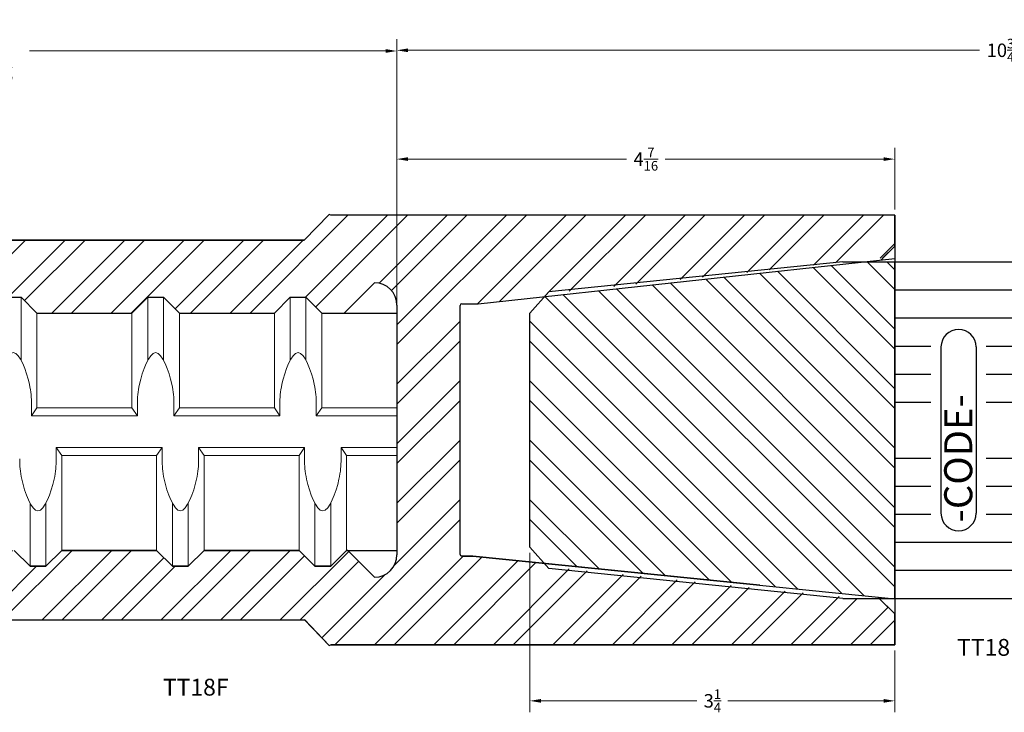
# Model space of a CAD drawing. Units: inches. Extents: x -11.3 to 52.6, y -18.1 to 25.9.
# Drawn here: x 15.6 to 24.4, y -18.1 to -12 of the extents above; entities that cross this region are included whole.
import ezdxf

# ---------------------------------------------------------------- set-up
doc = ezdxf.new("R2010")
doc.units = ezdxf.units.IN
doc.header["$MEASUREMENT"] = 0
for name, color, linetype, lineweight in [('Rebar', 130, 'Continuous', 20), ('TT18F', 1, 'Continuous', 30), ('TT18RP', 1, 'Continuous', 30), ('zAM_5', 3, 'Continuous', 15), ('zAM_8', 1, 'Continuous', 15)]:
    doc.layers.add(name, color=color, linetype=linetype, lineweight=lineweight)
doc.styles.get("Standard").update_dxf_attribs({"font": 'ROMANS.SHX'})
doc.dimstyles.new('AM_ANSI', dxfattribs={"dimtxt": 0.12, "dimasz": 0.1, "dimexe": 0.1, "dimexo": 0.05, "dimgap": 0.06, "dimtad": 0, "dimtih": 1, "dimtoh": 1, "dimdec": 4, "dimzin": 7, "dimdsep": 46, "dimtxsty": 'Standard', "dimcen": 0, "dimclrd": 256, "dimclre": 256, "dimclrt": 2, "dimadec": 0, "dimazin": 2, "dimtp": 0.1, "dimtm": 0.1, "dimtfac": 0.71, "dimtdec": 4, "dimtofl": 0, "dimtmove": 0, "dimatfit": 3, "dimfxl": 0, "dimtolj": 1, "dimtzin": 7, "dimlwd": -1, "dimlwe": -1, "dimarcsym": 0})

# ---------------------------------------------------------------- blocks, each defined once
blk = doc.blocks.new('*D26')
at = {"layer": 'Defpoints', "color": 0}
for p in [(18.951, -12.2467), (11.0773, -13.9326), (18.951, -14.5831)]:
    blk.add_point(p, dxfattribs=at)
at = {"layer": 'TT18F', "lineweight": 5}
for p, q in [((11.0773, -13.8826), (11.0773, -12.1467)), ((18.951, -14.5331), (18.951, -12.1467)), ((11.1773, -12.2467), (14.3513, -12.2467)), ((18.851, -12.2467), (15.677, -12.2467))]:
    blk.add_line(p, q, dxfattribs=at)
at = {"layer": 'TT18F'}
for points in [[(11.1773, -12.23), (11.1773, -12.2633), (11.0773, -12.2467)], [(18.851, -12.23), (18.851, -12.2633), (18.951, -12.2467)]]:
    blk.add_solid(points, dxfattribs=at)
at = {"layer": 'TT18F', "color": 2, "lineweight": 5, "insert": (15.0141, -12.2467), "char_height": 0.12, "attachment_point": 5}
blk.add_mtext('\\A1;7{\\H0.710000x;\\S7/8;}\\Pafter swaging', dxfattribs=at)
blk = doc.blocks.new('*D53')
at = {"layer": 'Defpoints', "color": 0}
for p in [(23.3898, -13.2106), (23.3898, -13.7106), (18.951, -14.5831)]:
    blk.add_point(p, dxfattribs=at)
at = {"layer": 'TT18F', "lineweight": 5}
for p, q in [((18.951, -14.5331), (18.951, -13.1106)), ((23.3898, -13.6606), (23.3898, -13.1106)), ((19.051, -13.2106), (20.9989, -13.2106)), ((23.2898, -13.2106), (21.3418, -13.2106))]:
    blk.add_line(p, q, dxfattribs=at)
at = {"layer": 'TT18F'}
for points in [[(19.051, -13.1939), (19.051, -13.2272), (18.951, -13.2106)], [(23.2898, -13.1939), (23.2898, -13.2272), (23.3898, -13.2106)]]:
    blk.add_solid(points, dxfattribs=at)
at = {"layer": 'TT18F', "color": 2, "lineweight": 5, "insert": (21.1704, -13.2106), "char_height": 0.12, "attachment_point": 5}
blk.add_mtext('\\A1;4{\\H0.710000x;\\S7/16;}', dxfattribs=at)
blk = doc.blocks.new('*D54')
at = {"layer": 'Defpoints', "color": 0}
for p in [(20.1369, -16.671), (23.3898, -17.5406), (23.3898, -18.0406)]:
    blk.add_point(p, dxfattribs=at)
at = {"layer": 'zAM_5', "lineweight": 5}
for p, q in [((20.1369, -16.721), (20.1369, -18.1406)), ((23.3898, -17.5906), (23.3898, -18.1406)), ((20.2369, -18.0406), (21.6244, -18.0406)), ((23.2898, -18.0406), (21.9024, -18.0406))]:
    blk.add_line(p, q, dxfattribs=at)
at = {"layer": 'zAM_5'}
for points in [[(20.2369, -18.0239), (20.2369, -18.0572), (20.1369, -18.0406)], [(23.2898, -18.0239), (23.2898, -18.0572), (23.3898, -18.0406)]]:
    blk.add_solid(points, dxfattribs=at)
at = {"layer": 'zAM_5', "color": 2, "lineweight": 5, "insert": (21.7634, -18.0406), "char_height": 0.12, "attachment_point": 5}
blk.add_mtext('\\A1;3{\\H0.710000x;\\S1/4;}', dxfattribs=at)
blk = doc.blocks.new('*D55')
at = {"layer": 'Defpoints', "color": 0}
for p in [(29.7127, -12.2404), (18.951, -14.5831), (29.7127, -14.5831)]:
    blk.add_point(p, dxfattribs=at)
at = {"layer": 'zAM_5', "lineweight": 5}
for p, q in [((18.951, -14.5331), (18.951, -12.1404)), ((29.7127, -14.5331), (29.7127, -12.1404)), ((19.051, -12.2404), (24.1442, -12.2404)), ((29.6127, -12.2404), (24.5194, -12.2404))]:
    blk.add_line(p, q, dxfattribs=at)
at = {"layer": 'zAM_5'}
for points in [[(19.051, -12.2237), (19.051, -12.2571), (18.951, -12.2404)], [(29.6127, -12.2237), (29.6127, -12.2571), (29.7127, -12.2404)]]:
    blk.add_solid(points, dxfattribs=at)
at = {"layer": 'zAM_5', "color": 2, "lineweight": 5, "insert": (24.3318, -12.2404), "char_height": 0.12, "attachment_point": 5}
blk.add_mtext('\\A1;10{\\H0.710000x;\\S3/4;}', dxfattribs=at)
blk = doc.blocks.new('18_POSITION')
at = {"layer": 'TT18RP'}
for p, q in [((-0.4434, 1.491), (-3.0634, 1.2233)), ((-0.4434, 1.491), (1.1416, 1.491)), ((0.0166, 1.241), (1.1416, 1.241)), ((-3.0634, 1.2233), (-3.2334, 1.0351)), ((-3.2334, -1.0531), (-3.2334, 1.0351)), ((0.0166, 0.991), (1.1416, 0.991)), ((0.0166, 0.741), (0.3413, 0.741)), ((0.4313, 0.733), (0.4313, -0.7501)), ((0.7443, 0.733), (0.7443, -0.7501)), ((0.8343, 0.741), (1.1416, 0.741)), ((0.0166, 0.491), (0.3413, 0.491)), ((0.8343, 0.491), (1.1416, 0.491)), ((0.0166, 0.241), (0.3413, 0.241)), ((0.8343, 0.241), (1.1416, 0.241)), ((0.0166, -0.259), (0.3413, -0.259)), ((0.8343, -0.259), (1.1416, -0.259)), ((0.0166, -0.509), (0.3413, -0.509)), ((0.8343, -0.509), (1.1416, -0.509)), ((0.0166, -0.759), (0.3413, -0.759)), ((0.8343, -0.759), (1.1416, -0.759)), ((-3.0634, -1.2414), (-3.2334, -1.0531)), ((0.0166, -1.009), (1.1416, -1.009)), ((-0.4434, -1.509), (-3.0634, -1.2414)), ((0.0166, -1.259), (1.1416, -1.259)), ((-0.4434, -1.509), (1.1416, -1.509))]:
    blk.add_line(p, q, dxfattribs=at)
for centre, start, end in [((0.5878, 0.733), 0, 180), ((0.5878, -0.7501), 180, 0)]:
    blk.add_arc(centre, 0.1565, start, end, dxfattribs=at)
at = {"layer": 'Rebar', "insert": (0.5748, -1.871), "char_height": 0.15, "width": 0.736122, "attachment_point": 1}
blk.add_mtext('TT18RP', dxfattribs=at)
at = {"layer": 'TT18RP'}
blk.add_text('-CODE-', height=0.25, rotation=90, dxfattribs=at).set_placement((0.7101, -0.8316))
blk = doc.blocks.new('TT18F')
at = {"layer": 'TT18F', "lineweight": 25}
h = blk.add_hatch(dxfattribs=at)
h.set_pattern_fill('ANSI32', color=256, style=0)
h.set_pattern_definition([(45, (-23.3898, 15.62556), (-0.265165, 0.265165), []), (45, (-23.21304, 15.62556), (-0.265165, 0.265165), [])])
edge = h.paths.add_edge_path()
edge.add_line((-5.0284, 1.915), (-5.0414, 1.9215))
edge.add_line((-5.0414, 1.9215), (-5.2644, 1.693))
edge.add_line((-5.2644, 1.693), (-12.3125, 1.693))
edge.add_line((-12.3125, 1.693), (-12.3125, 1.0425))
edge.add_line((-12.3125, 1.0425), (-11.8654, 1.0425))
edge.add_line((-11.8654, 1.0425), (-11.7244, 1.1835))
edge.add_line((-11.7244, 1.1835), (-11.5833, 1.1835))
edge.add_line((-11.5833, 1.1835), (-11.4422, 1.0425))
edge.add_line((-11.4422, 1.0425), (-10.5959, 1.0425))
edge.add_line((-10.5959, 1.0425), (-10.4548, 1.1835))
edge.add_line((-10.4548, 1.1835), (-10.3137, 1.1835))
edge.add_line((-10.3137, 1.1835), (-10.1727, 1.0425))
edge.add_line((-10.1727, 1.0425), (-9.3392, 1.0425))
edge.add_line((-9.3392, 1.0425), (-9.1982, 1.1835))
edge.add_line((-9.1982, 1.1835), (-9.0571, 1.1835))
edge.add_line((-9.0571, 1.1835), (-8.916, 1.0425))
edge.add_line((-8.916, 1.0425), (-8.0697, 1.0425))
edge.add_line((-8.0697, 1.0425), (-7.9286, 1.1835))
edge.add_line((-7.9286, 1.1835), (-7.7875, 1.1835))
edge.add_line((-7.7875, 1.1835), (-7.6465, 1.0425))
edge.add_line((-7.6465, 1.0425), (-6.8001, 1.0425))
edge.add_line((-6.8001, 1.0425), (-6.6591, 1.1835))
edge.add_line((-6.6591, 1.1835), (-6.518, 1.1835))
edge.add_line((-6.518, 1.1835), (-6.3769, 1.0425))
edge.add_line((-6.3769, 1.0425), (-5.5306, 1.0425))
edge.add_line((-5.5306, 1.0425), (-5.3895, 1.1835))
edge.add_line((-5.3895, 1.1835), (-5.2485, 1.1835))
edge.add_line((-5.2485, 1.1835), (-5.1074, 1.0425))
edge.add_line((-5.1074, 1.0425), (-4.9075, 1.0425))
edge.add_line((-4.9075, 1.0425), (-4.6375, 1.3125))
edge.add_arc((-4.6375, 1.1125), 0.2, 0, 90, ccw=False)
edge.add_line((-4.4375, 1.1125), (-4.4375, -1.1125))
edge.add_arc((-4.6375, -1.1125), 0.2, -90, 0, ccw=False)
edge.add_line((-4.6375, -1.3125), (-4.8766, -1.0734))
edge.add_line((-4.8766, -1.0734), (-4.8871, -1.0734))
edge.add_line((-4.8871, -1.0734), (-5.0282, -1.2145))
edge.add_line((-5.0282, -1.2145), (-5.1693, -1.2145))
edge.add_line((-5.1693, -1.2145), (-5.3103, -1.0734))
edge.add_line((-5.3103, -1.0734), (-6.1567, -1.0734))
edge.add_line((-6.1567, -1.0734), (-6.2977, -1.2145))
edge.add_line((-6.2977, -1.2145), (-6.4388, -1.2145))
edge.add_line((-6.4388, -1.2145), (-6.5799, -1.0734))
edge.add_line((-6.5799, -1.0734), (-7.4262, -1.0734))
edge.add_line((-7.4262, -1.0734), (-7.5673, -1.2145))
edge.add_line((-7.5673, -1.2145), (-7.7084, -1.2145))
edge.add_line((-7.7084, -1.2145), (-7.8494, -1.0734))
edge.add_line((-7.8494, -1.0734), (-8.6958, -1.0734))
edge.add_line((-8.6958, -1.0734), (-8.8368, -1.2145))
edge.add_line((-8.8368, -1.2145), (-8.9779, -1.2145))
edge.add_line((-8.9779, -1.2145), (-9.119, -1.0734))
edge.add_line((-9.119, -1.0734), (-9.9524, -1.0734))
edge.add_line((-9.9524, -1.0734), (-10.0935, -1.2145))
edge.add_line((-10.0935, -1.2145), (-10.2346, -1.2145))
edge.add_line((-10.2346, -1.2145), (-10.3756, -1.0734))
edge.add_line((-10.3756, -1.0734), (-11.222, -1.0734))
edge.add_line((-11.222, -1.0734), (-11.363, -1.2145))
edge.add_line((-11.363, -1.2145), (-11.5041, -1.2145))
edge.add_line((-11.5041, -1.2145), (-11.6452, -1.0734))
edge.add_line((-11.6452, -1.0734), (-12.3125, -1.0734))
edge.add_line((-12.3125, -1.0734), (-12.3125, -1.693))
edge.add_line((-12.3125, -1.693), (-5.2609, -1.693))
edge.add_line((-5.2609, -1.693), (-5.0414, -1.9215))
edge.add_line((-5.0414, -1.9215), (-5.0284, -1.915))
edge.add_line((-5.0284, -1.915), (-5.0284, -1.915))
edge.add_line((-5.0284, -1.915), (0, -1.915))
edge.add_line((0, -1.915), (0, -1.6397))
edge.add_line((0, -1.6397), (-0.1144, -1.5253))
edge.add_line((-0.1144, -1.5253), (-0.1157, -1.5239))
edge.add_line((-0.1157, -1.5239), (-3.1621, -1.2126))
edge.add_line((-3.1621, -1.2126), (-3.1858, -1.1832))
edge.add_line((-3.1858, -1.1832), (-3.7622, -1.125))
edge.add_line((-3.7622, -1.125), (-3.86, -1.125))
edge.add_arc((-3.86, -1.11), 0.015, 180, 270, ccw=False)
edge.add_line((-3.875, -1.11), (-3.875, 1.11))
edge.add_arc((-3.86, 1.11), 0.015, 90, 180, ccw=False)
edge.add_line((-3.86, 1.125), (-3.7149, 1.125))
edge.add_line((-3.7149, 1.125), (-3.1834, 1.1827))
edge.add_line((-3.1834, 1.1827), (-3.1621, 1.2087))
edge.add_line((-3.1621, 1.2087), (-0.1051, 1.5346))
edge.add_line((-0.1051, 1.5346), (0, 1.6397))
edge.add_line((0, 1.6397), (0, 1.915))
edge.add_line((0, 1.915), (-5.0284, 1.915))
at = {"layer": 'TT18F', "linetype": 'Continuous', "lineweight": 25}
for p, q in [((-5.0414, 1.9215), (-5.2644, 1.693)), ((0, 1.915), (-5.0284, 1.915)), ((0, 1.915), (0, -1.915)), ((-0.1247, 1.5149), (0, 1.6397)), ((-7.9286, 1.1835), (-7.7875, 1.1835)), ((-7.9286, 1.1835), (-7.7875, 1.1835)), ((-7.6465, 1.0425), (-7.7875, 1.1835)), ((-7.6465, 1.0425), (-7.7875, 1.1835)), ((-6.8001, 1.0425), (-6.6591, 1.1835)), ((-6.8001, 1.0425), (-6.6591, 1.1835)), ((-6.6591, 1.1835), (-6.518, 1.1835)), ((-6.6591, 1.1835), (-6.518, 1.1835)), ((-6.3769, 1.0425), (-6.518, 1.1835)), ((-6.3769, 1.0425), (-6.518, 1.1835)), ((-5.5306, 1.0425), (-5.3895, 1.1835)), ((-5.5306, 1.0425), (-5.3895, 1.1835)), ((-5.3895, 1.1835), (-5.2485, 1.1835)), ((-5.3895, 1.1835), (-5.2485, 1.1835)), ((-5.1074, 1.0425), (-5.2485, 1.1835)), ((-5.1074, 1.0425), (-5.2485, 1.1835)), ((-3.875, -1.11), (-3.875, 1.11)), ((-3.86, 1.125), (-3.7149, 1.125)), ((-7.6465, 1.0425), (-6.8001, 1.0425)), ((-7.6465, 1.0425), (-6.8001, 1.0425)), ((-6.3769, 1.0425), (-5.5306, 1.0425)), ((-6.3769, 1.0425), (-5.5306, 1.0425)), ((-5.1074, 1.0425), (-4.4389, 1.0425)), ((-4.4389, 1.0425), (-4.4389, -1.0734)), ((-7.8494, -1.0734), (-7.7084, -1.2145)), ((-7.8494, -1.0734), (-7.7084, -1.2145)), ((-7.4262, -1.0734), (-7.5673, -1.2145)), ((-7.4262, -1.0734), (-7.5673, -1.2145)), ((-7.4262, -1.0734), (-6.5799, -1.0734)), ((-7.4262, -1.0734), (-6.5799, -1.0734)), ((-6.5799, -1.0734), (-6.4388, -1.2145)), ((-6.5799, -1.0734), (-6.4388, -1.2145)), ((-6.1567, -1.0734), (-6.2977, -1.2145)), ((-6.1567, -1.0734), (-6.2977, -1.2145)), ((-6.1567, -1.0734), (-5.3103, -1.0734)), ((-6.1567, -1.0734), (-5.3103, -1.0734)), ((-5.3103, -1.0734), (-5.1693, -1.2145)), ((-5.3103, -1.0734), (-5.1693, -1.2145)), ((-4.8871, -1.0734), (-5.0282, -1.2145)), ((-4.8871, -1.0734), (-5.0282, -1.2145)), ((-4.8871, -1.0734), (-4.4389, -1.0734)), ((-3.86, -1.125), (-3.7622, -1.125)), ((-7.7084, -1.2145), (-7.5673, -1.2145)), ((-7.7084, -1.2145), (-7.5673, -1.2145)), ((-6.4388, -1.2145), (-6.2977, -1.2145)), ((-6.4388, -1.2145), (-6.2977, -1.2145)), ((-5.1693, -1.2145), (-5.0282, -1.2145)), ((-5.1693, -1.2145), (-5.0282, -1.2145)), ((-0.15, -1.4897), (0, -1.6397)), ((-5.0414, -1.9215), (-5.2629, -1.691)), ((0, -1.915), (-5.0284, -1.915))]:
    blk.add_line(p, q, dxfattribs=at)
at = {"layer": 'TT18F', "lineweight": 25}
for p, q in [((-5.0414, 1.9215), (-5.2644, 1.693)), ((-5.0284, 1.915), (-5.0414, 1.9215)), ((0, 1.915), (-5.0284, 1.915)), ((0, 1.6397), (0, 1.915)), ((-12.3125, 1.693), (-5.2644, 1.693)), ((-5.2644, 1.693), (-12.3125, 1.693)), ((-0.1089, 1.5307), (0, 1.6397)), ((-3.7149, 1.125), (0, 1.5285)), ((-4.6375, 1.3125), (-4.9075, 1.0425)), ((-4.9075, 1.0425), (-4.6375, 1.3125)), ((-7.9286, 1.1835), (-7.7875, 1.1835)), ((-7.7875, 1.1835), (-7.6465, 1.0425)), ((-6.8001, 1.0425), (-6.6591, 1.1835)), ((-6.6591, 1.1835), (-6.518, 1.1835)), ((-6.518, 1.1835), (-6.3769, 1.0425)), ((-5.5306, 1.0425), (-5.3895, 1.1835)), ((-5.3895, 1.1835), (-5.2485, 1.1835)), ((-5.2485, 1.1835), (-5.1074, 1.0425)), ((-4.4375, 1.1125), (-4.4375, -1.1125)), ((-3.875, -1.11), (-3.875, 1.11)), ((-3.86, 1.125), (-3.7149, 1.125)), ((-7.6465, 1.0425), (-6.8001, 1.0425)), ((-6.3769, 1.0425), (-5.5306, 1.0425)), ((-5.1074, 1.0425), (-4.9075, 1.0425)), ((-7.7084, -1.2145), (-7.8494, -1.0734)), ((-7.4262, -1.0734), (-7.5673, -1.2145)), ((-6.5799, -1.0734), (-7.4262, -1.0734)), ((-6.4388, -1.2145), (-6.5799, -1.0734)), ((-6.1567, -1.0734), (-6.2977, -1.2145)), ((-5.3103, -1.0734), (-6.1567, -1.0734)), ((-5.1693, -1.2145), (-5.3103, -1.0734)), ((-4.8871, -1.0734), (-5.0282, -1.2145)), ((-4.8766, -1.0734), (-4.8871, -1.0734)), ((-4.6375, -1.3125), (-4.8766, -1.0734)), ((-4.6375, -1.3125), (-4.8766, -1.0734)), ((-3.7622, -1.125), (-3.86, -1.125)), ((-3.7622, -1.125), (0, -1.505)), ((-1.2024, -1.3836), (-3.7622, -1.125)), ((-7.5673, -1.2145), (-7.7084, -1.2145)), ((-6.2977, -1.2145), (-6.4388, -1.2145)), ((-5.0282, -1.2145), (-5.1693, -1.2145)), ((0, -1.6397), (-0.1144, -1.5253)), ((0, -1.915), (0, -1.6397)), ((-12.3125, -1.693), (-5.2609, -1.693)), ((-12.3125, -1.693), (-5.2609, -1.693)), ((-5.2609, -1.693), (-5.0414, -1.9215)), ((-5.0414, -1.9215), (-5.0284, -1.915)), ((-5.0284, -1.915), (0, -1.915))]:
    blk.add_line(p, q, dxfattribs=at)
at = {"layer": 'TT18F', "linetype": 'Continuous', "lineweight": 25}
for centre, radius, start, end in [((-4.6375, 1.1125), 0.2, 0, 90), ((-3.86, 1.11), 0.015, 90, 180), ((-4.6375, -1.1125), 0.2, 270, 0), ((-3.86, -1.11), 0.015, 180, 270)]:
    blk.add_arc(centre, radius, start, end, dxfattribs=at)
at = {"layer": 'Rebar', "insert": (-6.524, -2.2181), "char_height": 0.15, "width": 0.736122, "attachment_point": 1}
blk.add_mtext('TT18F', dxfattribs=at)

msp = doc.modelspace()

# ---------------------------------------------------------------- hatches: boundary and pattern name
at = {"layer": 'zAM_8', "lineweight": 9}
h = msp.add_hatch(dxfattribs=at)
h.set_pattern_fill('ANSI32', color=256, angle=90, style=0)
h.paths.add_polyline_path([(23.3869, -17.1269), (23.3869, -14.1269), (23.11517, -14.1269), (20.2695, -14.43598), (20.1369, -14.58282), (20.1369, -16.67099), (20.26708, -16.81515), (23.3535, -17.1269)])

# ---------------------------------------------------------------- linework, layer by layer
at = {"lineweight": 9}
msp.add_line((23.3869, -14.1269), (23.3869, -17.1269), dxfattribs=at)
at = {"layer": 'Rebar', "linetype": 'Continuous', "lineweight": 9}
for p, q in [((15.60227, -15.00283), (15.60227, -14.44202)), ((15.60227, -15.00283), (15.60227, -14.44202)), ((16.73075, -15.00283), (16.73075, -14.44202)), ((16.73075, -15.00283), (16.73075, -14.44202)), ((16.87181, -15.00283), (16.87181, -14.44202)), ((16.87181, -15.00283), (16.87181, -14.44202)), ((18.0003, -15.00283), (18.0003, -14.44202)), ((18.0003, -15.00283), (18.0003, -14.44202)), ((18.14136, -15.00283), (18.14136, -14.44202)), ((18.14136, -15.00283), (18.14136, -14.44202)), ((15.74333, -15.42945), (15.74333, -14.58309)), ((15.74333, -15.42945), (15.74333, -14.58309)), ((16.58969, -15.42945), (16.58969, -14.58309)), ((16.58969, -15.42945), (16.58969, -14.58309)), ((17.01287, -15.42945), (17.01287, -14.58309)), ((17.01287, -15.42945), (17.01287, -14.58309)), ((17.85924, -15.42945), (17.85924, -14.58309)), ((17.85924, -15.42945), (17.85924, -14.58309)), ((18.28242, -15.42945), (18.28242, -14.58309)), ((18.28242, -15.42945), (18.28242, -14.58309)), ((18.28242, -14.58309), (18.95096, -14.58309)), ((15.69435, -15.49998), (15.69435, -15.39796)), ((15.69435, -15.49998), (15.69435, -15.39796)), ((15.74333, -15.42945), (15.69435, -15.49998)), ((15.74333, -15.42945), (15.69435, -15.49998)), ((15.74333, -15.42945), (16.58969, -15.42945)), ((15.74333, -15.42945), (16.58969, -15.42945)), ((16.58969, -15.42945), (16.63868, -15.49998)), ((16.58969, -15.42945), (16.63868, -15.49998)), ((16.63868, -15.49998), (16.63868, -15.39796)), ((16.63868, -15.49998), (16.63868, -15.39796)), ((16.96389, -15.49998), (16.96389, -15.39796)), ((16.96389, -15.49998), (16.96389, -15.39796)), ((17.01287, -15.42945), (16.96389, -15.49998)), ((17.01287, -15.42945), (16.96389, -15.49998)), ((17.01287, -15.42945), (17.85924, -15.42945)), ((17.01287, -15.42945), (17.85924, -15.42945)), ((17.85924, -15.42945), (17.90822, -15.49998)), ((17.85924, -15.42945), (17.90822, -15.49998)), ((17.90822, -15.49998), (17.90822, -15.39796)), ((17.90822, -15.49998), (17.90822, -15.39796)), ((18.23344, -15.49998), (18.23344, -15.39796)), ((18.23344, -15.49998), (18.23344, -15.39796)), ((18.28242, -15.42945), (18.23344, -15.49998)), ((18.28242, -15.42945), (18.23344, -15.49998)), ((18.28242, -15.42945), (18.95096, -15.42945)), ((18.28242, -15.42945), (18.95096, -15.42945)), ((15.69435, -15.49998), (16.63868, -15.49998)), ((15.69435, -15.49998), (16.63868, -15.49998)), ((16.96389, -15.49998), (17.90822, -15.49998)), ((16.96389, -15.49998), (17.90822, -15.49998)), ((18.23344, -15.49998), (18.95096, -15.49998)), ((18.23344, -15.49998), (18.95096, -15.49998)), ((15.9146, -15.7821), (16.85893, -15.7821)), ((15.96358, -15.85263), (15.9146, -15.7821)), ((15.9146, -15.7821), (15.9146, -15.88412)), ((15.9146, -15.7821), (16.85893, -15.7821)), ((15.96358, -15.85263), (15.9146, -15.7821)), ((15.9146, -15.7821), (15.9146, -15.88412)), ((16.80995, -15.85263), (16.85893, -15.7821)), ((16.80995, -15.85263), (16.85893, -15.7821)), ((16.85893, -15.7821), (16.85893, -15.88412)), ((16.85893, -15.7821), (16.85893, -15.88412)), ((17.18414, -15.7821), (18.12847, -15.7821)), ((17.23313, -15.85263), (17.18414, -15.7821)), ((17.18414, -15.7821), (17.18414, -15.88412)), ((17.18414, -15.7821), (18.12847, -15.7821)), ((17.23313, -15.85263), (17.18414, -15.7821)), ((17.18414, -15.7821), (17.18414, -15.88412)), ((18.07949, -15.85263), (18.12847, -15.7821)), ((18.07949, -15.85263), (18.12847, -15.7821)), ((18.12847, -15.7821), (18.12847, -15.88412)), ((18.12847, -15.7821), (18.12847, -15.88412)), ((18.50267, -15.85263), (18.45369, -15.7821)), ((18.45369, -15.7821), (18.45369, -15.88412)), ((18.45369, -15.7821), (18.95096, -15.7821)), ((18.50267, -15.85263), (18.45369, -15.7821)), ((18.45369, -15.7821), (18.45369, -15.88412)), ((18.45369, -15.7821), (18.95096, -15.7821)), ((15.96358, -15.85263), (16.80995, -15.85263)), ((15.96358, -16.69899), (15.96358, -15.85263)), ((15.96358, -15.85263), (16.80995, -15.85263)), ((15.96358, -16.69899), (15.96358, -15.85263)), ((16.80995, -16.69899), (16.80995, -15.85263)), ((16.80995, -16.69899), (16.80995, -15.85263)), ((17.23313, -15.85263), (18.07949, -15.85263)), ((17.23313, -16.69899), (17.23313, -15.85263)), ((17.23313, -15.85263), (18.07949, -15.85263)), ((17.23313, -16.69899), (17.23313, -15.85263)), ((18.07949, -16.69899), (18.07949, -15.85263)), ((18.07949, -16.69899), (18.07949, -15.85263)), ((18.50267, -15.85263), (18.95096, -15.85263)), ((18.50267, -16.69899), (18.50267, -15.85263)), ((18.50267, -15.85263), (18.95096, -15.85263)), ((18.50267, -16.69899), (18.50267, -15.85263)), ((15.68146, -16.84005), (15.68146, -16.27925)), ((15.68146, -16.84005), (15.68146, -16.27925)), ((15.82252, -16.84005), (15.82252, -16.27925)), ((15.82252, -16.84005), (15.82252, -16.27925)), ((16.95101, -16.84005), (16.95101, -16.27925)), ((16.95101, -16.84005), (16.95101, -16.27925)), ((17.09207, -16.84005), (17.09207, -16.27925)), ((17.09207, -16.84005), (17.09207, -16.27925)), ((18.22055, -16.84005), (18.22055, -16.27925)), ((18.22055, -16.84005), (18.22055, -16.27925)), ((18.36161, -16.84005), (18.36161, -16.27925)), ((18.36161, -16.84005), (18.36161, -16.27925)), ((18.50267, -16.69899), (18.95096, -16.69899))]:
    msp.add_line(p, q, dxfattribs=at)
for points, start_tangent, end_tangent in [([(15.69435, -15.39796), (15.67592, -15.21786), (15.53174, -14.93574), (15.38756, -15.21786), (15.36913, -15.39796)], (-0.0000061, 1), (-0.0000061, -1)), ([(15.69435, -15.39796), (15.67592, -15.21786), (15.53174, -14.93574), (15.38756, -15.21786), (15.36913, -15.39796)], (-0.0000061, 1), (-0.0000061, -1)), ([(16.96389, -15.39796), (16.94547, -15.21786), (16.80128, -14.93574), (16.6571, -15.21786), (16.63868, -15.39796)], (-0.0000061, 1), (-0.0000061, -1)), ([(16.96389, -15.39796), (16.94547, -15.21786), (16.80128, -14.93574), (16.6571, -15.21786), (16.63868, -15.39796)], (-0.0000061, 1), (-0.0000061, -1)), ([(18.23344, -15.39796), (18.21501, -15.21786), (18.07083, -14.93574), (17.92665, -15.21786), (17.90822, -15.39796)], (-0.0000061, 1), (-0.0000061, -1)), ([(18.23344, -15.39796), (18.21501, -15.21786), (18.07083, -14.93574), (17.92665, -15.21786), (17.90822, -15.39796)], (-0.0000061, 1), (-0.0000061, -1)), ([(15.9146, -15.88412), (15.89617, -16.06422), (15.75199, -16.34634), (15.60781, -16.06422), (15.58938, -15.88412)], (-0.0000061, -1), (-0.0000061, 1)), ([(15.9146, -15.88412), (15.89617, -16.06422), (15.75199, -16.34634), (15.60781, -16.06422), (15.58938, -15.88412)], (-0.0000061, -1), (-0.0000061, 1)), ([(17.18414, -15.88412), (17.16572, -16.06422), (17.02154, -16.34634), (16.87736, -16.06422), (16.85893, -15.88412)], (-0.0000061, -1), (-0.0000061, 1)), ([(17.18414, -15.88412), (17.16572, -16.06422), (17.02154, -16.34634), (16.87736, -16.06422), (16.85893, -15.88412)], (-0.0000061, -1), (-0.0000061, 1)), ([(18.45369, -15.88412), (18.43526, -16.06422), (18.29108, -16.34634), (18.1469, -16.06422), (18.12847, -15.88412)], (-0.0000061, -1), (-0.0000061, 1)), ([(18.45369, -15.88412), (18.43526, -16.06422), (18.29108, -16.34634), (18.1469, -16.06422), (18.12847, -15.88412)], (-0.0000061, -1), (-0.0000061, 1))]:
    msp.add_spline(points, degree=3, dxfattribs=dict(at, start_tangent=start_tangent, end_tangent=end_tangent))

# ---------------------------------------------------------------- block references
at = {"layer": 'Rebar', "lineweight": 9}
for name, p in [('TT18F', (23.38981, -15.62556)), ('18_POSITION', (23.37026, -15.61787))]:
    msp.add_blockref(name, p, dxfattribs=at)

# ---------------------------------------------------------------- dimensions: what is measured, and where the dimension line sits
at = {"layer": 'TT18F', "lineweight": 5}
dim = msp.add_linear_dim(base=(18.950956, -12.246676), p1=(11.077314, -13.932558), p2=(18.950956, -14.583085), text='<>\\Pafter swaging', dimstyle='AM_ANSI', override={"dimlunit": 5, "dimlwd": 5, "dimlwe": 5}, dxfattribs=at)
dim.commit()
dim.dimension.update_dxf_attribs({"geometry": '*D26', "text_midpoint": (15.014135, -12.246676)})
dim = msp.add_linear_dim(base=(23.389814, -13.210557), p1=(18.950956, -14.583085), p2=(23.389814, -13.710557), dimstyle='AM_ANSI', override={"dimlunit": 5, "dimlwd": 5, "dimlwe": 5}, dxfattribs=at)
dim.commit()
dim.dimension.update_dxf_attribs({"geometry": '*D53', "text_midpoint": (21.170385, -13.210557)})
at = {"layer": 'zAM_5', "lineweight": 5}
dim = msp.add_linear_dim(base=(29.71268, -12.24039), p1=(18.95096, -14.58309), p2=(29.71268, -14.58309), dimstyle='AM_ANSI', override={"dimlunit": 5, "dimlwd": 5, "dimlwe": 5}, dxfattribs=at)
dim.commit()
dim.dimension.update_dxf_attribs({"geometry": '*D55', "text_midpoint": (24.33182, -12.24039)})
dim = msp.add_linear_dim(base=(23.38981, -18.04056), p1=(20.1369, -16.67099), p2=(23.38981, -17.54056), angle=0, dimstyle='AM_ANSI', override={"dimlunit": 5, "dimlwd": 5, "dimlwe": 5}, dxfattribs=at)
dim.commit()
dim.dimension.update_dxf_attribs({"geometry": '*D54', "text_midpoint": (21.76336, -18.04056)})

doc.saveas('drawing.dxf')
